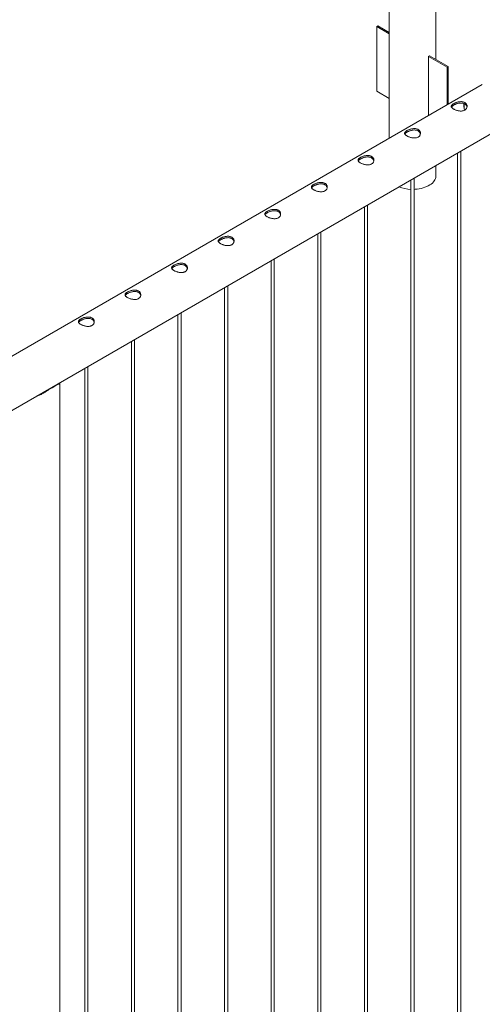
# Model space of a CAD drawing. Units: millimetres. Extents: x 0 to 42, y 0 to 29.8.
# Drawn here: x 35.7 to 36.5, y 18.3 to 20.2 of the extents above; entities that cross this region are included whole.
import ezdxf

# ---------------------------------------------------------------- set-up
doc = ezdxf.new("R2010")
doc.units = ezdxf.units.MM

msp = doc.modelspace()

# ---------------------------------------------------------------- linework, layer by layer
at = {"color": 7, "linetype": 'Continuous', "lineweight": 0}
for p, q in [((36.35943, 21.18121), (36.35943, 19.95233)), ((36.44833, 20.10177), (36.44833, 20.42854)), ((36.33603, 20.16414), (36.33815, 20.16537)), ((36.35943, 20.15064), (36.33603, 20.16414)), ((36.33603, 20.16414), (36.33603, 20.04166)), ((36.35943, 20.15309), (36.33815, 20.16537)), ((36.43637, 20.10867), (36.43425, 20.10744)), ((36.43425, 19.99552), (36.43425, 20.10744)), ((36.43425, 20.10744), (36.4696, 20.08703)), ((36.43637, 20.10867), (36.47172, 20.08826)), ((36.47172, 20.08826), (36.4696, 20.08703)), ((36.4696, 20.08703), (36.4696, 20.01593)), ((36.47172, 20.08826), (36.47172, 20.01716)), ((36.53624, 20.0544), (34.82911, 19.0689)), ((36.33603, 20.04166), (36.35943, 20.02816)), ((34.85742, 18.98259), (36.58069, 19.97741)), ((36.48933, 19.92467), (36.48933, 16.88867)), ((36.49533, 16.88836), (36.49533, 19.92814)), ((36.44833, 19.88124), (36.44833, 19.901)), ((36.40695, 16.83734), (36.40695, 19.87711)), ((36.40095, 19.87365), (36.40095, 16.83764)), ((36.31256, 19.82262), (36.31256, 16.78662)), ((36.31856, 16.78631), (36.31856, 19.82609)), ((36.22417, 19.7716), (36.22417, 16.73559)), ((36.23017, 16.73529), (36.23017, 19.77506)), ((36.13578, 19.72057), (36.13578, 16.68457)), ((36.14178, 16.68426), (36.14178, 19.72404)), ((36.05339, 16.63323), (36.05339, 19.67301)), ((36.04739, 19.66955), (36.04739, 16.63354)), ((35.959, 19.61852), (35.959, 16.58251)), ((35.965, 16.58221), (35.965, 19.62198)), ((35.87062, 19.5675), (35.87062, 16.53149)), ((35.87662, 16.53118), (35.87662, 19.57096)), ((35.78223, 19.51647), (35.78223, 16.48046)), ((35.78823, 16.48016), (35.78823, 19.51993)), ((35.71718, 19.47826), (35.729, 19.48508)), ((35.73489, 16.42576), (35.73489, 19.48791)), ((35.72265, 19.48142), (35.72265, 19.48208))]:
    msp.add_line(p, q, dxfattribs=at)
at = {"color": 7, "linetype": 'Continuous', "lineweight": 0, "flags": 128}
msp.add_lwpolyline([(36.44833, 19.88124), (36.44831, 19.88066), (36.44805, 19.87837), (36.44742, 19.87609), (36.44645, 19.87386), (36.44513, 19.87169), (36.44348, 19.86959), (36.44151, 19.86759), (36.43924, 19.86569), (36.43668, 19.86393), (36.43386, 19.8623), (36.4308, 19.86082), (36.42752, 19.85951), (36.42406, 19.85838), (36.42042, 19.85742), (36.41666, 19.85666), (36.41279, 19.8561), (36.40885, 19.85574), (36.40695, 19.85564)], dxfattribs=at)
at = {"color": 8, "linetype": 'Continuous', "lineweight": 0}
msp.add_arc((36.54391, 20.01519), 0.04229, 175.99882, 192.96183, dxfattribs=at)
at = {"color": 7, "linetype": 'Continuous', "lineweight": 0}
for centre, radius, start, end in [((36.40291, 19.92305), 0.06745, 248.29898, 268.3299), ((35.70559, 19.51198), 0.03566, 288.9677, 311.02693)]:
    msp.add_arc(centre, radius, start, end, dxfattribs=at)
for points, knots in [([(36.50294, 20.00577), (36.50234, 20.00547), (36.50113, 20.00486), (36.49901, 20.00431), (36.49675, 20.00405), (36.49436, 20.00407), (36.49189, 20.00435), (36.48938, 20.00486), (36.48692, 20.00558), (36.48461, 20.00645), (36.48254, 20.00742), (36.48079, 20.00844), (36.47938, 20.00948), (36.47832, 20.01052), (36.47762, 20.01157), (36.47729, 20.01264), (36.47736, 20.01372), (36.47786, 20.01482), (36.47878, 20.01592), (36.48009, 20.01701), (36.48174, 20.01806), (36.48362, 20.01904), (36.4857, 20.01992), (36.48793, 20.02068), (36.49029, 20.0213), (36.49276, 20.02174), (36.49527, 20.02192), (36.49773, 20.02182), (36.50004, 20.02139), (36.50211, 20.02066), (36.50386, 20.01963), (36.50528, 20.01837), (36.50634, 20.01691), (36.50705, 20.0153), (36.50738, 20.01357), (36.50731, 20.01176), (36.50682, 20.00999), (36.5059, 20.00833), (36.50462, 20.00688), (36.5035, 20.00614), (36.50294, 20.00577)], [0, 0, 0, 0, 0.0257896, 0.0515834, 0.0773265, 0.1030766, 0.129767, 0.1564536, 0.1838606, 0.2112591, 0.237681, 0.2640981, 0.2894515, 0.3148141, 0.3405081, 0.3662098, 0.3931543, 0.4200937, 0.4474407, 0.4747764, 0.5008485, 0.5269201, 0.5520628, 0.5772135, 0.6031774, 0.6291431, 0.6563996, 0.6836538, 0.7107297, 0.737798, 0.7635614, 0.7893275, 0.8146664, 0.8400059, 0.8663025, 0.8926003, 0.9199623, 0.9473186, 0.9736622, 1, 1, 1, 1]), ([(36.47769, 20.01156), (36.47775, 20.01171), (36.47795, 20.01222), (36.47874, 20.01309), (36.48001, 20.01417), (36.48165, 20.01522), (36.4835, 20.01619), (36.48555, 20.01709), (36.48775, 20.01788), (36.49008, 20.01853), (36.49254, 20.01901), (36.49504, 20.01925), (36.49752, 20.0192), (36.49985, 20.01882), (36.50194, 20.01812), (36.50372, 20.01711), (36.50516, 20.01588), (36.50624, 20.01443), (36.50694, 20.01299), (36.50711, 20.012), (36.50719, 20.01158)], [0, 0, 0, 0, 0.0251029, 0.0863252, 0.1475241, 0.2055036, 0.2634822, 0.3189273, 0.3743913, 0.4318514, 0.4893156, 0.5501849, 0.6110434, 0.6716176, 0.7321775, 0.7893926, 0.8466079, 0.9025696, 0.9585433, 1, 1, 1, 1]), ([(36.50127, 20.01827), (36.50123, 20.01754), (36.50113, 20.01585), (36.50124, 20.01305), (36.50157, 20.00991), (36.50197, 20.0074), (36.50233, 20.00592), (36.50242, 20.00554)], [0, 0, 0, 0, 0.1844374, 0.4276319, 0.6707891, 0.9138079, 1, 1, 1, 1]), ([(36.41455, 19.95475), (36.41395, 19.95444), (36.41274, 19.95383), (36.41063, 19.95329), (36.40837, 19.95303), (36.40597, 19.95304), (36.4035, 19.95332), (36.40099, 19.95384), (36.39853, 19.95455), (36.39622, 19.95542), (36.39416, 19.95639), (36.3924, 19.95741), (36.391, 19.95845), (36.38993, 19.9595), (36.38923, 19.96054), (36.3889, 19.96161), (36.38897, 19.96269), (36.38947, 19.96379), (36.3904, 19.9649), (36.39171, 19.96599), (36.39335, 19.96704), (36.39523, 19.96801), (36.39731, 19.96889), (36.39954, 19.96966), (36.4019, 19.97028), (36.40437, 19.97071), (36.40688, 19.9709), (36.40934, 19.9708), (36.41165, 19.97037), (36.41372, 19.96963), (36.41547, 19.9686), (36.41689, 19.96735), (36.41795, 19.96589), (36.41866, 19.96427), (36.41899, 19.96254), (36.41892, 19.96074), (36.41843, 19.95896), (36.41751, 19.95731), (36.41623, 19.95586), (36.41511, 19.95512), (36.41455, 19.95475)], [0, 0, 0, 0, 0.0257896, 0.0515833, 0.0773265, 0.1030766, 0.129767, 0.1564536, 0.1838606, 0.2112591, 0.237681, 0.2640981, 0.2894515, 0.3148141, 0.340508, 0.3662098, 0.3931543, 0.4200936, 0.4474407, 0.4747763, 0.5008484, 0.52692, 0.5520628, 0.5772134, 0.6031774, 0.6291435, 0.6564, 0.6836536, 0.7107296, 0.7377979, 0.7635614, 0.7893275, 0.8146662, 0.8400054, 0.8663019, 0.8926003, 0.9199618, 0.947318, 0.9736622, 1, 1, 1, 1]), ([(36.3893, 19.96053), (36.38936, 19.96068), (36.38956, 19.96119), (36.39035, 19.96207), (36.39162, 19.96314), (36.39326, 19.96419), (36.39511, 19.96517), (36.39716, 19.96606), (36.39936, 19.96685), (36.40169, 19.96751), (36.40415, 19.96799), (36.40665, 19.96823), (36.40913, 19.96818), (36.41146, 19.96779), (36.41355, 19.96709), (36.41533, 19.96609), (36.41677, 19.96485), (36.41785, 19.9634), (36.41856, 19.96196), (36.41872, 19.96098), (36.4188, 19.96056)], [0, 0, 0, 0, 0.0251029, 0.0863252, 0.1475241, 0.2055036, 0.2634808, 0.3189273, 0.3743926, 0.4318515, 0.4893147, 0.5501857, 0.6110443, 0.6716179, 0.7321776, 0.7893928, 0.8466079, 0.9025704, 0.9585441, 1, 1, 1, 1]), ([(36.32616, 19.90372), (36.32556, 19.90342), (36.32435, 19.90281), (36.32224, 19.90226), (36.31998, 19.902), (36.31758, 19.90202), (36.31511, 19.9023), (36.3126, 19.90281), (36.31014, 19.90353), (36.30783, 19.9044), (36.30577, 19.90537), (36.30402, 19.90639), (36.30261, 19.90742), (36.30154, 19.90847), (36.30084, 19.90952), (36.30051, 19.91059), (36.30059, 19.91167), (36.30108, 19.91277), (36.30201, 19.91387), (36.30332, 19.91496), (36.30496, 19.91601), (36.30684, 19.91698), (36.30892, 19.91787), (36.31115, 19.91863), (36.31351, 19.91925), (36.31598, 19.91969), (36.31849, 19.91987), (36.32095, 19.91977), (36.32327, 19.91934), (36.32533, 19.91861), (36.32708, 19.91758), (36.3285, 19.91632), (36.32956, 19.91486), (36.33027, 19.91325), (36.3306, 19.91151), (36.33053, 19.90971), (36.33004, 19.90793), (36.32912, 19.90628), (36.32785, 19.90483), (36.32672, 19.90409), (36.32616, 19.90372)], [0, 0, 0, 0, 0.0257896, 0.0515833, 0.0773265, 0.1030766, 0.129767, 0.1564536, 0.1838606, 0.2112591, 0.237681, 0.2640981, 0.2894515, 0.3148141, 0.340508, 0.3662098, 0.3931543, 0.4200936, 0.4474407, 0.4747763, 0.5008484, 0.52692, 0.5520628, 0.5772134, 0.6031774, 0.6291435, 0.6564, 0.6836536, 0.7107296, 0.7377979, 0.7635614, 0.7893275, 0.8146662, 0.8400054, 0.8663019, 0.8926003, 0.9199618, 0.947318, 0.9736622, 1, 1, 1, 1]), ([(36.30091, 19.90951), (36.30097, 19.90966), (36.30117, 19.91017), (36.30196, 19.91104), (36.30323, 19.91212), (36.30487, 19.91316), (36.30672, 19.91414), (36.30878, 19.91504), (36.31098, 19.91583), (36.31331, 19.91648), (36.31576, 19.91696), (36.31826, 19.9172), (36.32074, 19.91715), (36.32308, 19.91677), (36.32516, 19.91607), (36.32694, 19.91506), (36.32838, 19.91383), (36.32946, 19.91238), (36.33017, 19.91093), (36.33034, 19.90995), (36.33041, 19.90953)], [0, 0, 0, 0, 0.0251029, 0.0863252, 0.1475241, 0.2055036, 0.2634808, 0.3189273, 0.3743926, 0.4318515, 0.4893147, 0.5501857, 0.6110443, 0.6716179, 0.7321776, 0.7893928, 0.8466079, 0.9025704, 0.9585441, 1, 1, 1, 1]), ([(36.23778, 19.8527), (36.23717, 19.85239), (36.23596, 19.85178), (36.23385, 19.85124), (36.23159, 19.85098), (36.2292, 19.85099), (36.22673, 19.85127), (36.22421, 19.85178), (36.22175, 19.8525), (36.21944, 19.85337), (36.21738, 19.85434), (36.21563, 19.85536), (36.21422, 19.8564), (36.21315, 19.85744), (36.21245, 19.85849), (36.21212, 19.85956), (36.2122, 19.86064), (36.21269, 19.86174), (36.21362, 19.86285), (36.21493, 19.86393), (36.21657, 19.86499), (36.21845, 19.86596), (36.22053, 19.86684), (36.22276, 19.86761), (36.22512, 19.86822), (36.2276, 19.86866), (36.2301, 19.86885), (36.23257, 19.86875), (36.23488, 19.86832), (36.23694, 19.86758), (36.2387, 19.86655), (36.24011, 19.86529), (36.24117, 19.86384), (36.24189, 19.86222), (36.24221, 19.86049), (36.24215, 19.85869), (36.24165, 19.85691), (36.24074, 19.85526), (36.23946, 19.85381), (36.23834, 19.85307), (36.23778, 19.8527)], [0, 0, 0, 0, 0.0257896, 0.0515833, 0.0773265, 0.1030766, 0.129767, 0.1564536, 0.1838606, 0.2112591, 0.237681, 0.2640981, 0.2894515, 0.3148141, 0.340508, 0.3662098, 0.3931543, 0.4200936, 0.4474407, 0.4747763, 0.5008484, 0.52692, 0.5520628, 0.5772134, 0.6031774, 0.6291435, 0.6564, 0.6836536, 0.7107296, 0.7377979, 0.7635614, 0.7893275, 0.8146662, 0.8400054, 0.8663019, 0.8926003, 0.9199618, 0.947318, 0.9736622, 1, 1, 1, 1]), ([(36.21252, 19.85848), (36.21258, 19.85863), (36.21278, 19.85914), (36.21357, 19.86002), (36.21485, 19.86109), (36.21648, 19.86214), (36.21834, 19.86312), (36.22039, 19.86401), (36.22259, 19.8648), (36.22492, 19.86545), (36.22737, 19.86594), (36.22987, 19.86618), (36.23235, 19.86613), (36.23469, 19.86574), (36.23678, 19.86504), (36.23855, 19.86404), (36.23999, 19.8628), (36.24107, 19.86135), (36.24178, 19.85991), (36.24195, 19.85893), (36.24202, 19.85851)], [0, 0, 0, 0, 0.0251029, 0.0863252, 0.1475241, 0.2055036, 0.2634808, 0.3189273, 0.3743926, 0.4318515, 0.4893147, 0.5501857, 0.6110443, 0.6716179, 0.7321776, 0.7893928, 0.8466079, 0.9025704, 0.9585441, 1, 1, 1, 1]), ([(36.14939, 19.80167), (36.14878, 19.80137), (36.14757, 19.80076), (36.14546, 19.80021), (36.1432, 19.79995), (36.14081, 19.79997), (36.13834, 19.80025), (36.13582, 19.80076), (36.13336, 19.80148), (36.13105, 19.80235), (36.12899, 19.80332), (36.12724, 19.80434), (36.12583, 19.80537), (36.12476, 19.80642), (36.12407, 19.80747), (36.12373, 19.80854), (36.12381, 19.80962), (36.12431, 19.81072), (36.12523, 19.81182), (36.12654, 19.81291), (36.12819, 19.81396), (36.13006, 19.81493), (36.13214, 19.81582), (36.13438, 19.81658), (36.13674, 19.8172), (36.13921, 19.81763), (36.14171, 19.81782), (36.14418, 19.81772), (36.14649, 19.81729), (36.14855, 19.81656), (36.15031, 19.81552), (36.15172, 19.81427), (36.15278, 19.81281), (36.1535, 19.81119), (36.15382, 19.80946), (36.15376, 19.80766), (36.15326, 19.80588), (36.15235, 19.80423), (36.15107, 19.80278), (36.14995, 19.80204), (36.14939, 19.80167)], [0, 0, 0, 0, 0.0257896, 0.0515833, 0.0773265, 0.1030766, 0.129767, 0.1564536, 0.1838606, 0.2112591, 0.237681, 0.2640981, 0.2894515, 0.3148141, 0.340508, 0.3662098, 0.3931543, 0.4200936, 0.4474407, 0.4747763, 0.5008484, 0.52692, 0.5520628, 0.5772134, 0.6031774, 0.6291435, 0.6564, 0.6836536, 0.7107296, 0.7377979, 0.7635614, 0.7893275, 0.8146662, 0.8400054, 0.8663019, 0.8926003, 0.9199618, 0.947318, 0.9736622, 1, 1, 1, 1]), ([(36.12414, 19.80746), (36.12419, 19.80761), (36.12439, 19.80812), (36.12519, 19.80899), (36.12646, 19.81007), (36.12809, 19.81111), (36.12995, 19.81209), (36.132, 19.81299), (36.1342, 19.81378), (36.13653, 19.81443), (36.13898, 19.81491), (36.14149, 19.81515), (36.14396, 19.8151), (36.1463, 19.81472), (36.14839, 19.81402), (36.15017, 19.81301), (36.15161, 19.81178), (36.15268, 19.81033), (36.15339, 19.80888), (36.15356, 19.8079), (36.15363, 19.80748)], [0, 0, 0, 0, 0.0251029, 0.0863252, 0.1475241, 0.2055036, 0.2634808, 0.3189273, 0.3743926, 0.4318515, 0.4893147, 0.5501857, 0.6110443, 0.6716179, 0.7321776, 0.7893928, 0.8466079, 0.9025704, 0.9585441, 1, 1, 1, 1]), ([(36.061, 19.75065), (36.06039, 19.75034), (36.05918, 19.74973), (36.05707, 19.74919), (36.05481, 19.74893), (36.05242, 19.74894), (36.04995, 19.74922), (36.04743, 19.74973), (36.04498, 19.75045), (36.04267, 19.75132), (36.0406, 19.75229), (36.03885, 19.75331), (36.03744, 19.75435), (36.03638, 19.75539), (36.03568, 19.75644), (36.03534, 19.75751), (36.03542, 19.75859), (36.03592, 19.75969), (36.03684, 19.7608), (36.03815, 19.76188), (36.0398, 19.76293), (36.04168, 19.76391), (36.04376, 19.76479), (36.04599, 19.76556), (36.04835, 19.76617), (36.05082, 19.76661), (36.05332, 19.7668), (36.05579, 19.76669), (36.0581, 19.76627), (36.06016, 19.76553), (36.06192, 19.7645), (36.06333, 19.76324), (36.0644, 19.76178), (36.06511, 19.76017), (36.06544, 19.75844), (36.06537, 19.75664), (36.06487, 19.75486), (36.06396, 19.75321), (36.06268, 19.75176), (36.06156, 19.75102), (36.061, 19.75065)], [0, 0, 0, 0, 0.0257896, 0.0515833, 0.0773265, 0.1030766, 0.129767, 0.1564536, 0.1838606, 0.2112591, 0.237681, 0.2640981, 0.2894515, 0.3148141, 0.340508, 0.3662098, 0.3931543, 0.4200936, 0.4474407, 0.4747763, 0.5008484, 0.52692, 0.5520628, 0.5772134, 0.6031774, 0.6291435, 0.6564, 0.6836536, 0.7107296, 0.7377979, 0.7635614, 0.7893275, 0.8146662, 0.8400054, 0.8663019, 0.8926003, 0.9199618, 0.947318, 0.9736622, 1, 1, 1, 1]), ([(36.03575, 19.75643), (36.03581, 19.75658), (36.036, 19.75709), (36.0368, 19.75797), (36.03807, 19.75904), (36.0397, 19.76009), (36.04156, 19.76107), (36.04361, 19.76196), (36.04581, 19.76275), (36.04814, 19.7634), (36.0506, 19.76388), (36.0531, 19.76412), (36.05558, 19.76408), (36.05791, 19.76369), (36.06, 19.76299), (36.06178, 19.76199), (36.06322, 19.76075), (36.06429, 19.7593), (36.065, 19.75786), (36.06517, 19.75687), (36.06524, 19.75646)], [0, 0, 0, 0, 0.0251029, 0.0863252, 0.1475241, 0.2055036, 0.2634808, 0.3189273, 0.3743926, 0.4318515, 0.4893147, 0.5501857, 0.6110443, 0.6716179, 0.7321776, 0.7893928, 0.8466079, 0.9025704, 0.9585441, 1, 1, 1, 1]), ([(35.97261, 19.69962), (35.97201, 19.69932), (35.9708, 19.69871), (35.96868, 19.69816), (35.96642, 19.6979), (35.96403, 19.69792), (35.96156, 19.6982), (35.95905, 19.69871), (35.95659, 19.69943), (35.95428, 19.7003), (35.95221, 19.70127), (35.95046, 19.70228), (35.94905, 19.70332), (35.94799, 19.70437), (35.94729, 19.70542), (35.94696, 19.70649), (35.94703, 19.70756), (35.94753, 19.70866), (35.94845, 19.70977), (35.94976, 19.71086), (35.95141, 19.71191), (35.95329, 19.71288), (35.95537, 19.71376), (35.9576, 19.71453), (35.95996, 19.71515), (35.96243, 19.71558), (35.96494, 19.71577), (35.9674, 19.71567), (35.96971, 19.71524), (35.97178, 19.7145), (35.97353, 19.71347), (35.97495, 19.71222), (35.97601, 19.71076), (35.97672, 19.70914), (35.97705, 19.70741), (35.97698, 19.70561), (35.97649, 19.70383), (35.97557, 19.70218), (35.97429, 19.70073), (35.97317, 19.69999), (35.97261, 19.69962)], [0, 0, 0, 0, 0.0257896, 0.0515833, 0.0773265, 0.1030766, 0.129767, 0.1564536, 0.1838606, 0.2112591, 0.237681, 0.2640981, 0.2894515, 0.3148141, 0.340508, 0.3662098, 0.3931543, 0.4200936, 0.4474407, 0.4747763, 0.5008484, 0.52692, 0.5520628, 0.5772134, 0.6031774, 0.6291435, 0.6564, 0.6836536, 0.7107296, 0.7377979, 0.7635614, 0.7893275, 0.8146662, 0.8400054, 0.8663019, 0.8926003, 0.9199618, 0.947318, 0.9736622, 1, 1, 1, 1]), ([(35.94736, 19.70541), (35.94742, 19.70555), (35.94762, 19.70606), (35.94841, 19.70694), (35.94968, 19.70802), (35.95132, 19.70906), (35.95317, 19.71004), (35.95522, 19.71094), (35.95742, 19.71173), (35.95975, 19.71238), (35.96221, 19.71286), (35.96471, 19.7131), (35.96719, 19.71305), (35.96952, 19.71267), (35.97161, 19.71197), (35.97339, 19.71096), (35.97483, 19.70973), (35.97591, 19.70828), (35.97661, 19.70683), (35.97678, 19.70585), (35.97686, 19.70543)], [0, 0, 0, 0, 0.0251029, 0.0863252, 0.1475241, 0.2055036, 0.2634808, 0.3189273, 0.3743926, 0.4318515, 0.4893147, 0.5501857, 0.6110443, 0.6716179, 0.7321776, 0.7893928, 0.8466079, 0.9025704, 0.9585441, 1, 1, 1, 1]), ([(35.88422, 19.6486), (35.88362, 19.64829), (35.88241, 19.64768), (35.88029, 19.64713), (35.87804, 19.64687), (35.87564, 19.64689), (35.87317, 19.64717), (35.87066, 19.64768), (35.8682, 19.6484), (35.86589, 19.64927), (35.86383, 19.65024), (35.86207, 19.65126), (35.86067, 19.6523), (35.8596, 19.65334), (35.8589, 19.65439), (35.85857, 19.65546), (35.85864, 19.65654), (35.85914, 19.65764), (35.86007, 19.65875), (35.86138, 19.65983), (35.86302, 19.66088), (35.8649, 19.66186), (35.86698, 19.66274), (35.86921, 19.66351), (35.87157, 19.66412), (35.87404, 19.66456), (35.87655, 19.66474), (35.87901, 19.66464), (35.88132, 19.66421), (35.88339, 19.66348), (35.88514, 19.66245), (35.88656, 19.66119), (35.88762, 19.65973), (35.88833, 19.65812), (35.88866, 19.65639), (35.88859, 19.65459), (35.8881, 19.65281), (35.88718, 19.65115), (35.8859, 19.6497), (35.88478, 19.64897), (35.88422, 19.6486)], [0, 0, 0, 0, 0.0257896, 0.0515833, 0.0773265, 0.1030766, 0.129767, 0.1564536, 0.1838606, 0.2112591, 0.237681, 0.2640981, 0.2894515, 0.3148141, 0.340508, 0.3662098, 0.3931543, 0.4200936, 0.4474407, 0.4747763, 0.5008484, 0.52692, 0.5520628, 0.5772134, 0.6031774, 0.6291435, 0.6564, 0.6836536, 0.7107296, 0.7377979, 0.7635614, 0.7893275, 0.8146662, 0.8400054, 0.8663019, 0.8926003, 0.9199618, 0.947318, 0.9736622, 1, 1, 1, 1]), ([(35.85897, 19.65438), (35.85903, 19.65453), (35.85923, 19.65504), (35.86002, 19.65592), (35.86129, 19.65699), (35.86293, 19.65804), (35.86478, 19.65901), (35.86683, 19.65991), (35.86903, 19.6607), (35.87136, 19.66135), (35.87382, 19.66183), (35.87632, 19.66207), (35.8788, 19.66203), (35.88113, 19.66164), (35.88322, 19.66094), (35.885, 19.65994), (35.88644, 19.6587), (35.88752, 19.65725), (35.88823, 19.65581), (35.88839, 19.65482), (35.88847, 19.65441)], [0, 0, 0, 0, 0.0251029, 0.0863252, 0.1475241, 0.2055036, 0.2634808, 0.3189273, 0.3743926, 0.4318515, 0.4893147, 0.5501857, 0.6110443, 0.6716179, 0.7321776, 0.7893928, 0.8466079, 0.9025704, 0.9585441, 1, 1, 1, 1]), ([(35.79583, 19.59757), (35.79523, 19.59727), (35.79402, 19.59665), (35.79191, 19.59611), (35.78965, 19.59585), (35.78725, 19.59586), (35.78478, 19.59614), (35.78227, 19.59666), (35.77981, 19.59738), (35.7775, 19.59825), (35.77544, 19.59922), (35.77369, 19.60023), (35.77228, 19.60127), (35.77121, 19.60232), (35.77051, 19.60337), (35.77018, 19.60443), (35.77026, 19.60551), (35.77075, 19.60661), (35.77168, 19.60772), (35.77299, 19.60881), (35.77463, 19.60986), (35.77651, 19.61083), (35.77859, 19.61171), (35.78082, 19.61248), (35.78318, 19.6131), (35.78565, 19.61353), (35.78816, 19.61372), (35.79062, 19.61362), (35.79294, 19.61319), (35.795, 19.61245), (35.79675, 19.61142), (35.79817, 19.61017), (35.79923, 19.60871), (35.79994, 19.60709), (35.80027, 19.60536), (35.8002, 19.60356), (35.79971, 19.60178), (35.79879, 19.60013), (35.79752, 19.59868), (35.79639, 19.59794), (35.79583, 19.59757)], [0, 0, 0, 0, 0.0257909, 0.0515834, 0.0773265, 0.1030766, 0.1297661, 0.1564535, 0.1838604, 0.211259, 0.2376809, 0.2640979, 0.2894513, 0.3148135, 0.3405086, 0.3662089, 0.3931543, 0.4200926, 0.4474408, 0.4747776, 0.5008485, 0.5269201, 0.5520628, 0.5772135, 0.6031774, 0.6291436, 0.6564, 0.6836536, 0.7107297, 0.737798, 0.7635615, 0.7893275, 0.8146662, 0.8400054, 0.8663019, 0.8926003, 0.9199618, 0.947318, 0.9736623, 1, 1, 1, 1]), ([(35.77058, 19.60335), (35.77064, 19.6035), (35.77084, 19.60401), (35.77163, 19.60489), (35.7729, 19.60596), (35.77454, 19.60701), (35.77639, 19.60799), (35.77845, 19.60888), (35.78064, 19.60967), (35.78298, 19.61033), (35.78543, 19.61081), (35.78793, 19.61105), (35.79041, 19.611), (35.79275, 19.61062), (35.79483, 19.60992), (35.79661, 19.60891), (35.79805, 19.60767), (35.79913, 19.60623), (35.79984, 19.60478), (35.80001, 19.6038), (35.80008, 19.60338)], [0, 0, 0, 0, 0.0251052, 0.0863275, 0.1475265, 0.205506, 0.2634804, 0.3189269, 0.3743923, 0.4318512, 0.4893144, 0.5501855, 0.6110441, 0.6716178, 0.7321774, 0.7893927, 0.8466078, 0.9025703, 0.9585441, 1, 1, 1, 1]), ([(35.73436, 19.48883), (35.73454, 19.48862), (35.73493, 19.48817), (35.73491, 19.48771), (35.73463, 19.48727), (35.73399, 19.48689), (35.73293, 19.48647), (35.73139, 19.48598), (35.7298, 19.48538), (35.729, 19.48508)], [0, 0, 0, 0, 0.12422168, 0.25798908, 0.39176778, 0.52939753, 0.66700997, 0.83204967, 1, 1, 1, 1]), ([(35.73178, 19.48734), (35.73191, 19.48705), (35.73212, 19.48659), (35.73182, 19.48621), (35.73171, 19.48607)], [0, 0, 0, 0, 0.634965, 1, 1, 1, 1]), ([(35.71718, 19.47826), (35.71624, 19.47761), (35.71435, 19.4763), (35.71043, 19.4736), (35.70547, 19.47035), (35.69933, 19.467), (35.69455, 19.4648), (35.69179, 19.46406), (35.69116, 19.4639)], [0, 0, 0, 0, 0.11493149, 0.22994099, 0.46792759, 0.69671009, 0.93026372, 1, 1, 1, 1]), ([(35.70628, 19.47099), (35.70526, 19.47042), (35.70219, 19.46868), (35.69803, 19.4667), (35.69488, 19.46577), (35.69389, 19.46547)], [0, 0, 0, 0, 0.2515716, 0.76449949, 1, 1, 1, 1])]:
    msp.add_open_spline(points, degree=3, knots=knots, dxfattribs=at)

doc.saveas('drawing.dxf')
